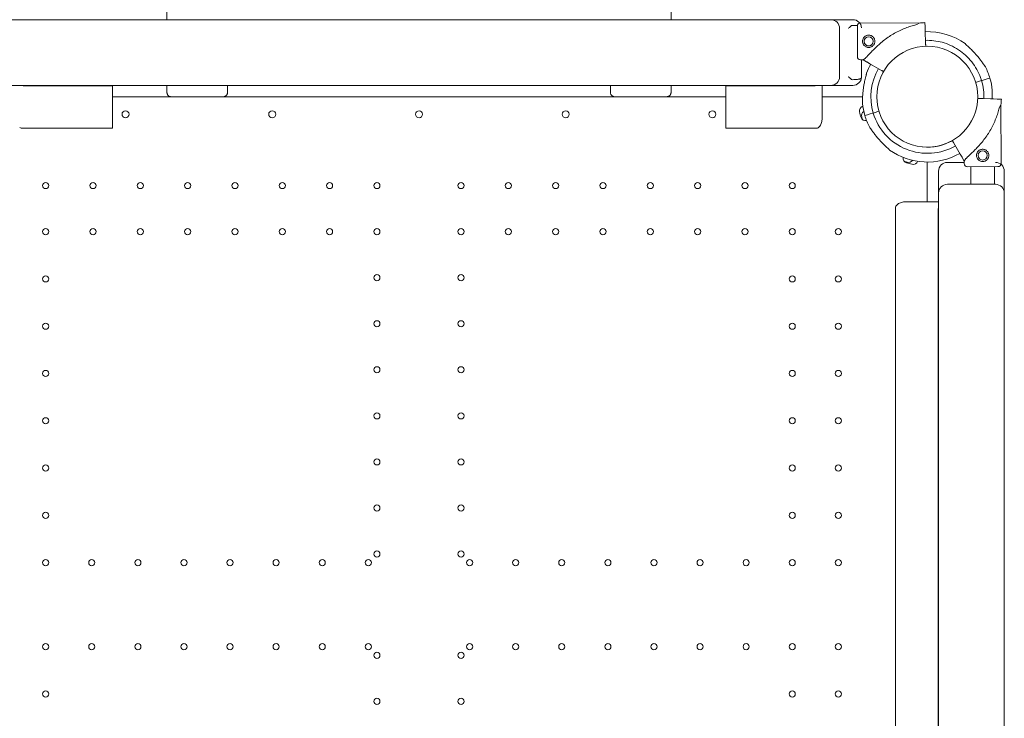
# Model space of a CAD drawing. Units: millimetres. Extents: x 64070 to 86851, y 25157 to 37195.
# Drawn here: x 72271 to 73395, y 31997 to 32795 of the extents above; entities that cross this region are included whole.
import ezdxf

# ---------------------------------------------------------------- set-up
doc = ezdxf.new("R2010")
doc.units = ezdxf.units.MM
doc.layers.add('DETAY', color=7, linetype='Continuous')

# ---------------------------------------------------------------- blocks, each defined once
blk = doc.blocks.new('A$C098A4EF9')
at = {"color": 0, "linetype": 'Continuous', "lineweight": 0}
for p, q in [((27679.1, 7338.1), (26739.1, 7338.1)), ((27704.1, 7338.1), (27679.1, 7338.1)), ((27689.1, 7273.1), (27689.1, 7328.1)), ((27709.3, 7295.9), (27709.3, 7330.9)), ((27779.9, 7334.3), (27712.9, 7334.4)), ((27777.2, 7332.5), (27779.9, 7334.3)), ((27786.3, 7334.7), (27786.5, 7330.1)), ((27786.5, 7330.1), (27786.3, 7334.7)), ((27786.7, 7325.6), (27786.5, 7330.1)), ((27786.7, 7325.7), (27786.8, 7322.2)), ((27786.7, 7324.5), (27786.7, 7325.7)), ((27787.2, 7310.5), (27786.7, 7325.6)), ((27786.7, 7325.6), (27786.7, 7324.5)), ((27787.1, 7313.5), (27787.1, 7312.5)), ((27787.1, 7312.5), (27787.3, 7307.7)), ((27787.3, 7307.7), (27787.2, 7310.5)), ((27715.8, 7292.4), (27718.5, 7294.2)), ((27715.8, 7292.4), (27712.8, 7292.4)), ((27714.1, 7273.1), (27714.1, 7292.4)), ((27715.8, 7292.4), (27719.8, 7290.1)), ((27723.6, 7287.8), (27736.8, 7280.2)), ((27857.5, 7270.5), (27854.2, 7269.5)), ((27860.6, 7271.4), (27857.5, 7270.5)), ((26739.1, 7263.1), (27679.1, 7263.1)), ((26758.9, 7262.6), (26859.1, 7262.6)), ((26859.1, 7262.6), (26859.1, 7263.1)), ((26859.1, 7257.9), (26859.1, 7262.6)), ((27559.1, 7263.1), (27559.1, 7262.6)), ((27559.1, 7262.6), (27659.4, 7262.6)), ((27559.1, 7262.6), (27559.1, 7257.9)), ((27669.1, 7225.4), (27669.1, 7263.1)), ((27679.1, 7263.1), (27704.1, 7263.1)), ((27850, 7268.2), (27844.3, 7266.5)), ((27851, 7268.5), (27850, 7268.2)), ((27850, 7268.2), (27850, 7268.2)), ((27851.9, 7268.8), (27851, 7268.5)), ((27854.2, 7269.5), (27851.9, 7268.8)), ((27851.9, 7268.8), (27851.9, 7268.8)), ((26859.1, 7214.1), (26859.1, 7257.9)), ((26859.1, 7250.1), (27559.1, 7250.1)), ((26957.9, 7250.1), (26955.1, 7250.1)), ((27289.9, 7250.1), (27128.1, 7250.1)), ((27435.2, 7250.1), (27432.5, 7250.1)), ((27462.9, 7250.1), (27460.1, 7250.1)), ((27559.1, 7257.9), (27559.1, 7214.1)), ((27669.1, 7250.1), (27715.3, 7250.1)), ((27846.6, 7248.2), (27849.4, 7248.1)), ((27851.4, 7248), (27846.6, 7248.2)), ((27846.6, 7248.2), (27846.6, 7248.2)), ((27849.4, 7248.1), (27864.6, 7247.6)), ((27852.4, 7248), (27851.4, 7248)), ((27864.6, 7247.6), (27861.1, 7247.7)), ((27862.9, 7247.6), (27864.6, 7247.6)), ((27864.6, 7247.6), (27862.9, 7247.6)), ((27864.6, 7247.6), (27869, 7247.4)), ((27873.7, 7247.3), (27869, 7247.4)), ((27869, 7247.4), (27873.7, 7247.3)), ((27871.4, 7238.1), (27873.2, 7240.8)), ((27873.3, 7173.8), (27873.2, 7240.8)), ((27720.8, 7229.5), (27717.8, 7228.6)), ((27717.8, 7228.6), (27717.8, 7228.6)), ((27724.1, 7230.5), (27720.8, 7229.5)), ((27726.4, 7231.2), (27724.1, 7230.5)), ((27724.1, 7230.5), (27724.1, 7230.5)), ((27727.4, 7231.5), (27726.4, 7231.2)), ((27728.3, 7231.8), (27727.4, 7231.5)), ((27734, 7233.5), (27728.3, 7231.8)), ((26859.1, 7214.1), (26759.1, 7214.1)), ((27659.1, 7214.1), (27559.1, 7214.1)), ((27826.8, 7184.6), (27819.1, 7197.7)), ((27831.3, 7176.7), (27829, 7180.7)), ((27789, 7175.5), (27789, 7130.1)), ((27831.3, 7175.1), (27812, 7175.1)), ((27831.3, 7176.7), (27833.1, 7179.4)), ((27831.3, 7173.7), (27831.3, 7176.7)), ((27834.8, 7170.2), (27869.8, 7170.3)), ((27838.8, 7150.1), (27838.8, 7170.2)), ((27865.8, 7150.1), (27865.8, 7170.3)), ((27802, 7165.1), (27802, 7140.1)), ((27877, 7140.1), (27877, 7165.1)), ((27867, 7150.1), (27812, 7150.1)), ((27802, 7140.1), (27802, 6200.1)), ((27877, 6200.1), (27877, 7140.1)), ((27802, 7130.1), (27764.3, 7130.1)), ((27753, 6210.6), (27753, 7120.1)), ((27801.5, 7120.4), (27801.5, 6219.8))]:
    blk.add_line(p, q, dxfattribs=at)
for centre, radius in [((27722.2, 7313.4), 5.25), ((27789.1, 7250.1), 57.6), ((26874.1, 7230.1), 4), ((27041.5, 7230.1), 4), ((27376.5, 7230.1), 4), ((27543.9, 7230.1), 4), ((27852.3, 7183.1), 5.25), ((26783, 7148.7), 3.5), ((26837, 7148.7), 3.5), ((26891, 7148.7), 3.5), ((26945, 7148.7), 3.5), ((26999, 7148.7), 3.5), ((27053, 7148.7), 3.5), ((27107, 7148.7), 3.5), ((27161, 7148.7), 3.5), ((27257, 7148.7), 3.5), ((27311, 7148.7), 3.5), ((27365, 7148.7), 3.5), ((27419, 7148.7), 3.5), ((27473, 7148.7), 3.5), ((27527, 7148.7), 3.5), ((27581, 7148.7), 3.5), ((27635, 7148.7), 3.5), ((26783, 7096.1), 3.5), ((26837, 7096.1), 3.5), ((26891, 7096.1), 3.5), ((26945, 7096.1), 3.5), ((26999, 7096.1), 3.5), ((27053, 7096.1), 3.5), ((27107, 7096.1), 3.5), ((27161, 7096.1), 3.5), ((27257, 7096.1), 3.5), ((27311, 7096.1), 3.5), ((27365, 7096.1), 3.5), ((27419, 7096.1), 3.5), ((27473, 7096.1), 3.5), ((27527, 7096.1), 3.5), ((27581, 7096.1), 3.5), ((27635, 7096.1), 3.5), ((27687.6, 7096.1), 3.5), ((26783, 7042.1), 3.5), ((27161, 7043.5), 3.5), ((27257, 7043.5), 3.5), ((27635, 7042.1), 3.5), ((27687.6, 7042.1), 3.5), ((26783, 6988.1), 3.5), ((27161, 6990.9), 3.5), ((27257, 6990.9), 3.5), ((27635, 6988.1), 3.5), ((27687.6, 6988.1), 3.5), ((26783, 6934.1), 3.5), ((27161, 6938.3), 3.5), ((27257, 6938.3), 3.5), ((27635, 6934.1), 3.5), ((27687.6, 6934.1), 3.5), ((27161, 6885.7), 3.5), ((27257, 6885.7), 3.5), ((26783, 6880.1), 3.5), ((27635, 6880.1), 3.5), ((27687.6, 6880.1), 3.5), ((27161, 6833.1), 3.5), ((27257, 6833.1), 3.5), ((26783, 6826.1), 3.5), ((27635, 6826.1), 3.5), ((27687.6, 6826.1), 3.5), ((27161, 6780.5), 3.5), ((27257, 6780.5), 3.5), ((26783, 6772.1), 3.5), ((27635, 6772.1), 3.5), ((27687.6, 6772.1), 3.5), ((27161, 6727.9), 3.5), ((27257, 6727.9), 3.5), ((26783, 6718.1), 3.5), ((26835.6, 6718.1), 3.5), ((26888.2, 6718.1), 3.5), ((26940.8, 6718.1), 3.5), ((26993.4, 6718.1), 3.5), ((27046, 6718.1), 3.5), ((27098.6, 6718.1), 3.5), ((27151.2, 6718.1), 3.5), ((27266.8, 6718.1), 3.5), ((27319.4, 6718.1), 3.5), ((27372, 6718.1), 3.5), ((27424.6, 6718.1), 3.5), ((27477.2, 6718.1), 3.5), ((27529.8, 6718.1), 3.5), ((27582.4, 6718.1), 3.5), ((27635, 6718.1), 3.5), ((27687.6, 6718.1), 3.5), ((26783, 6622.1), 3.5), ((26835.6, 6622.1), 3.5), ((26888.2, 6622.1), 3.5), ((26940.8, 6622.1), 3.5), ((26993.4, 6622.1), 3.5), ((27046, 6622.1), 3.5), ((27098.6, 6622.1), 3.5), ((27151.2, 6622.1), 3.5), ((27266.8, 6622.1), 3.5), ((27319.4, 6622.1), 3.5), ((27372, 6622.1), 3.5), ((27424.6, 6622.1), 3.5), ((27477.2, 6622.1), 3.5), ((27529.8, 6622.1), 3.5), ((27582.4, 6622.1), 3.5), ((27635, 6622.1), 3.5), ((27687.6, 6622.1), 3.5), ((27161, 6612.3), 3.5), ((27257, 6612.3), 3.5), ((26783, 6568.1), 3.5), ((27161, 6559.7), 3.5), ((27257, 6559.7), 3.5), ((27635, 6568.1), 3.5), ((27687.6, 6568.1), 3.5)]:
    blk.add_circle(centre, radius, dxfattribs=at)
for centre, radius, start, end in [((27679.1, 7328.1), 10, 0, 90), ((27704.1, 7328.1), 10, 3.6412, 90), ((27704.1, 7328.1), 3.51, 90, 133.5907), ((27712.8, 7330.9), 3.5, 89.8799, 179.8799), ((27789.2, 7250), 84.8, 91.9108, 96.3028), ((27789.2, 7250), 74.5, 54.5969, 91.9134), ((27712.8, 7295.9), 3.5, 179.8799, 269.8799), ((27789.2, 7250), 74.5, 150.0052, 158.7324), ((27789.2, 7250), 64.5, 150.0247, 196.6647), ((27789.2, 7250), 74.5, 16.6647, 27.3395), ((27679.1, 7273.1), 10, 270, 0), ((27704.1, 7273.1), 3.51, 226.4093, 270), ((27704.1, 7273.1), 10, 270, 356.3588), ((27704.1, 7273.1), 10, 356.3588, 0), ((27789.2, 7250), 74.5, 5.9898, 16.663), ((27789.2, 7250), 57.5, 358.1621, 1.4642), ((27717.2, 7234), 5.5, 108.7955, 192.6891), ((27789.2, 7250), 74.5, 185.9898, 196.663), ((27788.9, 7250.1), 84.8, 353.6972, 358.0892), ((27209.1, 7230.1), 4, 90.6058, 269.3942), ((27209, 7230.1), 4, 270.6058, 89.3942), ((27789.8, 7250.3), 79.9, 192.6891, 197.3109), ((27718.8, 7228.2), 5.5, 197.3109, 280.8752), ((27719.6, 7228.6), 5.5, 123.7258, 196.9891), ((27790.8, 7250.3), 79.9, 196.9891, 199.3784), ((27789.2, 7250), 74.5, 196.6647, 207.3395), ((27789.2, 7250), 64.5, 196.6666, 299.8143), ((27789.2, 7250), 57.5, 264.743, 299.7771), ((27789.2, 7250), 57.5, 264.7449, 299.7771), ((27789.2, 7250), 74.5, 234.5969, 299.8555), ((27767.1, 7179.9), 5.5, 170.6627, 252.6891), ((27789.3, 7251.8), 79.9, 250.6023, 253.0109), ((27789.2, 7250.9), 79.9, 252.6891, 257.3109), ((27767.6, 7180.6), 5.5, 253.0109, 324.8194), ((27772.9, 7178.3), 5.5, 257.3109, 338.8879), ((27812, 7165.1), 10, 90, 180), ((27834.8, 7173.7), 3.5, 180.1201, 270.1201), ((27867, 7165.1), 10, 0, 90), ((27869.8, 7173.8), 3.5, 270.1201, 0.1201), ((27812, 7140.1), 10, 90, 180), ((27867, 7140.1), 10, 0, 90)]:
    blk.add_arc(centre, radius, start, end, dxfattribs=at)
for points, knots in [([(26921.4, 7564.8), (26921.4, 7559.7), (26921.4, 7554.4), (26921.4, 7543.7), (26921.4, 7538.1), (26921.4, 7529.6), (26921.4, 7526.7), (26921.4, 7522.4), (26921.4, 7520.9), (26921.4, 7518), (26921.4, 7516.5), (26921.4, 7509.1), (26921.4, 7503.1), (26921.4, 7484.8), (26921.4, 7472.3), (26921.4, 7453), (26921.4, 7446.5), (26921.4, 7433.3), (26921.4, 7426.6), (26921.4, 7418.1), (26921.4, 7416.4), (26921.4, 7413), (26921.4, 7411.3), (26921.4, 7406.2), (26921.4, 7402.8), (26921.4, 7396), (26921.4, 7392.6), (26921.4, 7387.4), (26921.4, 7385.7), (26921.4, 7382.3), (26921.4, 7380.6), (26921.4, 7378), (26921.4, 7377.1), (26921.4, 7375.8), (26921.4, 7375.4), (26921.4, 7374.5), (26921.4, 7374.1), (26921.4, 7372.8), (26921.4, 7371.9), (26921.4, 7370.2), (26921.4, 7369.4), (26921.4, 7365.1), (26921.4, 7361.6), (26921.4, 7351.5), (26921.4, 7344.8), (26921.4, 7338.1)], [0.3643758, 0.3643758, 0.3643758, 0.3643758, 0.3850039, 0.3850039, 0.405632, 0.405632, 0.4159461, 0.4159461, 0.4211031, 0.4211031, 0.4262601, 0.4262601, 0.4468882, 0.4468882, 0.4881444, 0.4881444, 0.5087726, 0.5087726, 0.5294007, 0.5294007, 0.5345577, 0.5345577, 0.5397147, 0.5397147, 0.5500288, 0.5500288, 0.5603428, 0.5603428, 0.5654999, 0.5654999, 0.5706569, 0.5706569, 0.5732354, 0.5732354, 0.5745247, 0.5745247, 0.5758139, 0.5758139, 0.5783924, 0.5783924, 0.5809709, 0.5809709, 0.591285, 0.591285, 0.6114053, 0.6114053, 0.6114053, 0.6114053]), ([(27496.7, 7564.8), (27496.7, 7559.7), (27496.7, 7554.4), (27496.7, 7543.7), (27496.7, 7538.1), (27496.7, 7529.6), (27496.7, 7526.7), (27496.7, 7522.4), (27496.7, 7520.9), (27496.7, 7518), (27496.7, 7516.5), (27496.7, 7509.1), (27496.7, 7503.1), (27496.7, 7484.8), (27496.7, 7472.3), (27496.7, 7453), (27496.7, 7446.5), (27496.7, 7433.3), (27496.7, 7426.6), (27496.7, 7418.1), (27496.7, 7416.4), (27496.7, 7413), (27496.7, 7411.3), (27496.7, 7406.2), (27496.7, 7402.8), (27496.7, 7396), (27496.7, 7392.6), (27496.7, 7387.4), (27496.7, 7385.7), (27496.7, 7382.3), (27496.7, 7380.6), (27496.7, 7378), (27496.7, 7377.1), (27496.7, 7375.8), (27496.7, 7375.4), (27496.7, 7374.5), (27496.7, 7374.1), (27496.7, 7372.8), (27496.7, 7371.9), (27496.7, 7370.2), (27496.7, 7369.4), (27496.7, 7365.1), (27496.7, 7361.6), (27496.7, 7351.5), (27496.7, 7344.8), (27496.7, 7338.1)], [0.3643758, 0.3643758, 0.3643758, 0.3643758, 0.3850039, 0.3850039, 0.405632, 0.405632, 0.4159461, 0.4159461, 0.4211031, 0.4211031, 0.4262601, 0.4262601, 0.4468882, 0.4468882, 0.4881444, 0.4881444, 0.5087726, 0.5087726, 0.5294007, 0.5294007, 0.5345577, 0.5345577, 0.5397147, 0.5397147, 0.5500288, 0.5500288, 0.5603428, 0.5603428, 0.5654999, 0.5654999, 0.5706569, 0.5706569, 0.5732354, 0.5732354, 0.5745247, 0.5745247, 0.5758139, 0.5758139, 0.5783924, 0.5783924, 0.5809709, 0.5809709, 0.591285, 0.591285, 0.6114053, 0.6114053, 0.6114053, 0.6114053]), ([(27704.1, 7331.6), (27704.9, 7331.6), (27705.6, 7331.6), (27707.1, 7331.5), (27707.8, 7331.5), (27708.8, 7331.4), (27709.1, 7331.4), (27709.4, 7331.3)], [-15.634197, -15.634197, -15.634197, -15.634197, -13.486329, -13.486329, -11.338461, -11.338461, -10.335608, -10.335608, -10.335608, -10.335608]), ([(27718.5, 7294.2), (27718.6, 7294.3), (27718.6, 7294.4), (27719.3, 7295), (27719.8, 7295.5), (27720.8, 7296.6), (27721.3, 7297), (27722.2, 7298), (27722.6, 7298.5), (27723.6, 7299.5), (27724.1, 7300.1), (27725.2, 7301.2), (27725.7, 7301.8), (27726.9, 7302.9), (27727.5, 7303.5), (27728.7, 7304.7), (27729.3, 7305.3), (27731.1, 7307.1), (27732.4, 7308.3), (27735.3, 7310.9), (27737, 7312.4), (27740.6, 7315.3), (27742.5, 7316.7), (27746.3, 7319.3), (27748.3, 7320.6), (27752.3, 7322.9), (27754.4, 7324), (27758.5, 7326.1), (27760.6, 7327), (27764.7, 7328.7), (27766.8, 7329.5), (27769.9, 7330.5), (27770.9, 7330.8), (27773, 7331.4), (27774, 7331.7), (27775.7, 7332.2), (27776.5, 7332.4), (27777.2, 7332.5)], [105.624581, 105.624581, 105.624581, 105.624581, 106.295101, 106.295101, 109.970384, 109.970384, 112.47679, 112.47679, 114.983197, 114.983197, 117.489604, 117.489604, 119.996011, 119.996011, 122.502417, 122.502417, 125.008824, 125.008824, 130.021638, 130.021638, 136.880429, 136.880429, 143.73922, 143.73922, 150.59801, 150.59801, 157.456801, 157.456801, 164.315592, 164.315592, 171.174383, 171.174383, 174.603779, 174.603779, 178.033174, 178.033174, 180.485141, 180.485141, 180.485141, 180.485141]), ([(27722.2, 7306.4), (27722.6, 7306.4), (27723.1, 7306.4), (27724, 7306.6), (27724.5, 7306.8), (27725.3, 7307.1), (27725.7, 7307.3), (27726.5, 7307.8), (27726.8, 7308.1), (27727.5, 7308.8), (27727.8, 7309.1), (27728.3, 7309.9), (27728.5, 7310.3), (27728.9, 7311.1), (27729, 7311.6), (27729.2, 7312.5), (27729.2, 7312.9), (27729.2, 7313.8), (27729.2, 7314.3), (27729, 7315.2), (27728.9, 7315.6), (27728.5, 7316.5), (27728.3, 7316.9), (27727.8, 7317.7), (27727.5, 7318), (27726.9, 7318.7), (27726.5, 7318.9), (27725.8, 7319.5), (27725.3, 7319.7), (27724.5, 7320), (27724, 7320.2), (27723.1, 7320.4), (27722.7, 7320.4), (27721.8, 7320.4), (27721.3, 7320.4), (27720.4, 7320.2), (27720, 7320), (27719.1, 7319.7), (27718.7, 7319.5), (27717.9, 7319), (27717.6, 7318.7), (27717, 7318.1), (27716.7, 7317.7), (27716.2, 7316.9), (27715.9, 7316.5), (27715.6, 7315.7), (27715.4, 7315.2), (27715.3, 7314.3), (27715.2, 7313.9), (27715.2, 7313), (27715.3, 7312.5), (27715.4, 7311.6), (27715.6, 7311.2), (27715.9, 7310.3), (27716.1, 7309.9), (27716.7, 7309.1), (27716.9, 7308.8), (27717.6, 7308.2), (27717.9, 7307.9), (27718.7, 7307.3), (27719.1, 7307.1), (27719.9, 7306.8), (27720.4, 7306.6), (27721.3, 7306.4), (27721.8, 7306.4), (27722.2, 7306.4)], [0, 0, 0, 0, 1.329784, 1.329784, 2.659567, 2.659567, 3.989351, 3.989351, 5.319135, 5.319135, 6.648301, 6.648301, 7.977468, 7.977468, 9.306635, 9.306635, 10.635802, 10.635802, 11.964969, 11.964969, 13.294136, 13.294136, 14.623303, 14.623303, 15.95247, 15.95247, 17.282253, 17.282253, 18.612037, 18.612037, 19.94182, 19.94182, 21.271604, 21.271604, 22.601388, 22.601388, 23.931171, 23.931171, 25.260955, 25.260955, 26.590739, 26.590739, 27.919906, 27.919906, 29.249072, 29.249072, 30.578239, 30.578239, 31.907406, 31.907406, 33.236573, 33.236573, 34.56574, 34.56574, 35.894907, 35.894907, 37.224074, 37.224074, 38.553857, 38.553857, 39.883641, 39.883641, 41.213425, 41.213425, 42.543208, 42.543208, 42.543208, 42.543208]), ([(27718.7, 7317.3), (27718.7, 7317.3), (27718.6, 7317.2), (27718.3, 7316.9), (27718.1, 7316.6), (27717.7, 7316.1), (27717.5, 7315.8), (27717.2, 7315.1), (27717.1, 7314.8), (27717, 7314.1), (27717, 7313.7), (27717, 7313.1), (27717, 7312.7), (27717.1, 7312.1), (27717.2, 7311.7), (27717.5, 7311.1), (27717.7, 7310.8), (27718, 7310.2), (27718.3, 7309.9), (27718.7, 7309.5), (27719, 7309.2), (27719.6, 7308.9), (27719.9, 7308.7), (27720.5, 7308.4), (27720.8, 7308.3), (27721.5, 7308.2), (27721.9, 7308.2), (27722.2, 7308.2)], [19.661458, 19.661458, 19.661458, 19.661458, 19.983053, 19.983053, 20.98178, 20.98178, 21.980507, 21.980507, 22.979234, 22.979234, 23.977961, 23.977961, 24.976688, 24.976688, 25.975415, 25.975415, 26.974142, 26.974142, 27.972869, 27.972869, 28.972305, 28.972305, 29.971742, 29.971742, 30.971178, 30.971178, 31.970615, 31.970615, 31.970615, 31.970615]), ([(27722.2, 7308.2), (27722.5, 7308.2), (27722.9, 7308.2), (27723.6, 7308.3), (27723.9, 7308.4), (27724.5, 7308.7), (27724.9, 7308.9), (27725.3, 7309.2), (27725.5, 7309.3), (27725.7, 7309.5)], [0, 0, 0, 0, 0.999436, 0.999436, 1.998873, 1.998873, 2.998309, 2.998309, 3.676147, 3.676147, 3.676147, 3.676147]), ([(27787, 7314.5), (27793.4, 7314.7), (27799.9, 7313.9), (27812.7, 7310.5), (27819, 7307.6), (27830.5, 7300), (27835.6, 7295.3), (27844.1, 7284.5), (27847.5, 7278.4), (27850.3, 7270.8), (27850.6, 7269.6), (27851, 7268.5)], [4.678987, 4.678987, 4.678987, 4.678987, 4.976946, 4.976946, 5.296946, 5.296946, 5.616946, 5.616946, 5.936946, 5.936946, 5.992298, 5.992298, 5.992298, 5.992298]), ([(27832.4, 7310.8), (27832.5, 7310.6), (27832.6, 7310.4), (27833, 7310), (27833.3, 7309.8), (27834, 7309), (27834.6, 7308.5), (27835.9, 7307.3), (27836.6, 7306.6), (27838, 7305.3), (27838.7, 7304.6), (27840.1, 7303.3), (27840.8, 7302.6), (27842.4, 7300.9), (27843.3, 7299.9), (27845.3, 7297.7), (27846.2, 7296.6), (27848.1, 7294.4), (27849, 7293.2), (27850.7, 7290.9), (27851.5, 7289.8), (27852.7, 7288.1), (27853.2, 7287.4), (27853.9, 7286.4), (27854.1, 7286), (27854.6, 7285.4), (27854.8, 7285.1), (27855.1, 7284.6), (27855.2, 7284.4), (27855.4, 7284.3), (27855.4, 7284.3), (27855.4, 7284.2)], [3.115418, 3.115418, 3.115418, 3.115418, 4.134051, 4.134051, 5.512068, 5.512068, 8.310441, 8.310441, 11.108815, 11.108815, 13.907188, 13.907188, 16.705562, 16.705562, 20.787786, 20.787786, 24.870009, 24.870009, 28.952233, 28.952233, 33.034457, 33.034457, 35.56768, 35.56768, 36.834291, 36.834291, 38.100902, 38.100902, 39.024306, 39.024306, 39.113619, 39.113619, 39.113619, 39.113619]), ([(27855.4, 7284.2), (27855.4, 7284.3), (27855.4, 7284.3), (27855.2, 7284.4), (27855.1, 7284.6), (27854.8, 7285.1), (27854.6, 7285.4), (27854.1, 7286), (27853.9, 7286.4), (27853.2, 7287.4), (27852.7, 7288.1), (27851.5, 7289.8), (27850.7, 7290.9), (27849, 7293.2), (27848.1, 7294.4), (27846.2, 7296.6), (27845.3, 7297.7), (27843.3, 7299.9), (27842.4, 7300.9), (27840.8, 7302.6), (27840.1, 7303.3), (27838.7, 7304.6), (27838, 7305.3), (27836.6, 7306.6), (27835.9, 7307.3), (27834.6, 7308.5), (27834, 7309), (27833.3, 7309.8), (27833, 7310), (27832.6, 7310.4), (27832.5, 7310.6), (27832.4, 7310.8)], [0.834091, 0.834091, 0.834091, 0.834091, 0.923404, 0.923404, 1.846807, 1.846807, 3.113418, 3.113418, 4.38003, 4.38003, 6.913252, 6.913252, 10.995476, 10.995476, 15.0777, 15.0777, 19.159924, 19.159924, 23.242148, 23.242148, 26.040521, 26.040521, 28.838895, 28.838895, 31.637268, 31.637268, 34.435642, 34.435642, 35.813659, 35.813659, 36.832291, 36.832291, 36.832291, 36.832291]), ([(27719.8, 7290.1), (27719.8, 7290.1), (27719.8, 7290.1), (27719.9, 7290), (27719.9, 7290), (27720.1, 7289.9), (27720.3, 7289.8), (27720.5, 7289.6), (27720.7, 7289.5), (27721.1, 7289.3), (27721.3, 7289.2), (27721.7, 7289), (27721.9, 7288.8), (27722.4, 7288.6), (27722.6, 7288.4), (27723.1, 7288.1), (27723.4, 7288), (27723.6, 7287.8)], [0.704197, 0.704197, 0.704197, 0.704197, 0.833041, 0.833041, 1.666082, 1.666082, 2.499124, 2.499124, 3.332165, 3.332165, 4.165208, 4.165208, 4.998251, 4.998251, 5.831295, 5.831295, 6.664339, 6.664339, 6.664339, 6.664339]), ([(27714.1, 7272.5), (27714.1, 7272.4), (27714.1, 7272.3), (27714.1, 7272.2), (27714.1, 7272.1), (27714, 7271.9), (27714, 7271.8), (27713.9, 7271.5), (27713.8, 7271.4), (27713.7, 7271.3), (27713.6, 7271.1), (27713.3, 7270.9), (27713.2, 7270.9), (27712.9, 7270.7), (27712.7, 7270.6), (27712.3, 7270.5), (27712.1, 7270.4), (27711.4, 7270.2), (27710.9, 7270.1), (27709.8, 7269.9), (27709.1, 7269.8), (27707.8, 7269.7), (27707.1, 7269.7), (27705.6, 7269.6), (27704.9, 7269.6), (27704.1, 7269.6)], [0.759059, 0.759059, 0.759059, 0.759059, 1.118557, 1.118557, 1.49141, 1.49141, 2.260152, 2.260152, 3.028894, 3.028894, 4.032352, 4.032352, 5.035809, 5.035809, 6.039267, 6.039267, 7.042725, 7.042725, 9.190593, 9.190593, 11.338461, 11.338461, 13.486329, 13.486329, 15.634197, 15.634197, 15.634197, 15.634197]), ([(27719.7, 7277), (27719.7, 7276.8), (27719.7, 7276.6), (27719.6, 7276.1), (27719.5, 7275.7), (27719.3, 7274.7), (27719.1, 7273.9), (27718.7, 7272.2), (27718.4, 7271.3), (27718, 7269.4), (27717.8, 7268.4), (27717.4, 7266.5), (27717.2, 7265.6), (27716.8, 7263.3), (27716.5, 7261.9), (27716.1, 7259.1), (27715.9, 7257.6), (27715.6, 7254.7), (27715.5, 7253.2), (27715.3, 7250.4), (27715.2, 7249), (27715.2, 7246.9), (27715.2, 7246.1), (27715.1, 7244.8), (27715.1, 7244.4), (27715.1, 7243.6), (27715.1, 7243.3), (27715.1, 7242.7), (27715.1, 7242.5), (27715.1, 7242.3), (27715.1, 7242.2), (27715, 7242.2)], [43.684489, 43.684489, 43.684489, 43.684489, 44.703122, 44.703122, 46.081139, 46.081139, 48.879512, 48.879512, 51.677886, 51.677886, 54.476259, 54.476259, 57.274633, 57.274633, 61.356857, 61.356857, 65.439081, 65.439081, 69.521304, 69.521304, 73.603528, 73.603528, 76.136751, 76.136751, 77.403362, 77.403362, 78.669973, 78.669973, 79.593377, 79.593377, 79.68269, 79.68269, 79.68269, 79.68269]), ([(27736.8, 7280.2), (27736.9, 7280.1), (27737.1, 7280), (27737.4, 7279.8), (27737.6, 7279.7), (27737.9, 7279.6), (27738.1, 7279.5), (27738.3, 7279.3), (27738.5, 7279.2), (27738.7, 7279.1), (27738.8, 7279), (27739, 7278.9), (27739.1, 7278.9), (27739.2, 7278.8), (27739.2, 7278.8), (27739.2, 7278.8)], [4.442895, 4.442895, 4.442895, 4.442895, 4.998259, 4.998259, 5.553623, 5.553623, 6.108986, 6.108986, 6.664348, 6.664348, 7.21971, 7.21971, 7.775071, 7.775071, 7.859975, 7.859975, 7.859975, 7.859975]), ([(26758.9, 7262.6), (26758.6, 7262.6), (26758.4, 7262.6), (26757.9, 7262.7), (26757.5, 7262.7), (26756.9, 7262.9), (26756.5, 7262.9), (26756.2, 7263.1), (26756.1, 7263.1), (26756, 7263.1)], [29.911399, 29.911399, 29.911399, 29.911399, 30.546747, 30.546747, 31.472259, 31.472259, 32.397771, 32.397771, 32.607624, 32.607624, 32.607624, 32.607624]), ([(27662.3, 7263.1), (27662.2, 7263.1), (27662.1, 7263.1), (27661.8, 7262.9), (27661.4, 7262.9), (27660.8, 7262.7), (27660.4, 7262.7), (27659.9, 7262.6), (27659.7, 7262.6), (27659.4, 7262.6)], [26.634846, 26.634846, 26.634846, 26.634846, 26.844699, 26.844699, 27.770211, 27.770211, 28.695723, 28.695723, 29.33107, 29.33107, 29.33107, 29.33107]), ([(27851, 7268.5), (27852, 7265), (27852.8, 7261.4), (27853.6, 7254.6), (27853.7, 7251.2), (27853.6, 7247.9)], [5.9923315, 5.9923315, 5.9923315, 5.9923315, 6.161573, 6.161573, 6.3154015, 6.3154015, 6.3154015, 6.3154015]), ([(26923.3, 7251.2), (26923, 7251.4), (26922.7, 7251.7), (26922.2, 7252.3), (26922, 7252.6), (26921.7, 7253.3), (26921.6, 7253.6), (26921.4, 7254.4), (26921.4, 7254.8), (26921.4, 7255.1)], [-0.003887534, -0.003887534, -0.003887534, -0.003887534, -0.002737927, -0.002737927, -0.00158832, -0.00158832, -0.000438713, -0.000438713, 0.000710894, 0.000710894, 0.000710894, 0.000710894]), ([(26926.4, 7250.1), (26926.1, 7250.1), (26925.8, 7250.1), (26925.3, 7250.2), (26925, 7250.3), (26924.2, 7250.6), (26923.8, 7250.8), (26923.1, 7251.3), (26922.9, 7251.5), (26922.7, 7251.7)], [0, 0, 0, 0, 0.85205, 0.85205, 1.680001, 1.680001, 3.305285, 3.305285, 4.133901, 4.133901, 4.133901, 4.133901]), ([(26930.2, 7250.1), (26930.1, 7250.1), (26930, 7250.1), (26929.9, 7250.1), (26929.9, 7250.1), (26929.8, 7250.1), (26929.7, 7250.1), (26929.5, 7250.1), (26929.4, 7250.1), (26929.2, 7250.1), (26928.9, 7250.1), (26928.6, 7250.1), (26928.3, 7250.1), (26927.7, 7250.1), (26927, 7250.1), (26926.4, 7250.1)], [0, 0, 0, 0, 0.00253014, 0.00253014, 0.00253014, 0.00506028, 0.00506028, 0.00506028, 0.01012057, 0.01012057, 0.01012057, 0.02024114, 0.02024114, 0.02024114, 0.04048227, 0.04048227, 0.04048227, 0.04048227]), ([(26955.1, 7250.1), (26953.6, 7250.1), (26952, 7250.1), (26950.5, 7250.1), (26949.8, 7250.1), (26949, 7250.1), (26948.3, 7250.1), (26947.5, 7250.1), (26946.8, 7250.1), (26946, 7250.1), (26944.6, 7250.1), (26943.2, 7250.1), (26941.9, 7250.1), (26941.3, 7250.1), (26940.6, 7250.1), (26940, 7250.1), (26939.7, 7250.1), (26939.4, 7250.1), (26939.1, 7250.1), (26938.8, 7250.1), (26938.5, 7250.1), (26938.2, 7250.1), (26937.1, 7250.1), (26936, 7250.1), (26935.1, 7250.1), (26934.6, 7250.1), (26934.2, 7250.1), (26933.8, 7250.1), (26933.4, 7250.1), (26933, 7250.1), (26932.7, 7250.1), (26932, 7250.1), (26931.4, 7250.1), (26931, 7250.1), (26930.8, 7250.1), (26930.6, 7250.1), (26930.5, 7250.1), (26930.3, 7250.1), (26930.2, 7250.1), (26930.2, 7250.1)], [0, 0, 0, 0, 0.00462059, 0.00462059, 0.00462059, 0.00693088, 0.00693088, 0.00693088, 0.00924117, 0.00924117, 0.00924117, 0.01386176, 0.01386176, 0.01386176, 0.01617205, 0.01617205, 0.01617205, 0.0173272, 0.0173272, 0.0173272, 0.01848234, 0.01848234, 0.01848234, 0.02310293, 0.02310293, 0.02310293, 0.02541322, 0.02541322, 0.02541322, 0.02772351, 0.02772351, 0.02772351, 0.0323441, 0.0323441, 0.0323441, 0.03465439, 0.03465439, 0.03465439, 0.03696468, 0.03696468, 0.03696468, 0.03696468]), ([(26982.8, 7250.1), (26982.7, 7250.1), (26982.4, 7250.1), (26982, 7250.1), (26981.8, 7250.1), (26981.6, 7250.1), (26981.3, 7250.1), (26981, 7250.1), (26980.7, 7250.1), (26980.4, 7250.1), (26979.7, 7250.1), (26978.9, 7250.1), (26977.9, 7250.1), (26977.5, 7250.1), (26977, 7250.1), (26976.5, 7250.1), (26976.2, 7250.1), (26975.9, 7250.1), (26975.7, 7250.1), (26975.4, 7250.1), (26975.1, 7250.1), (26974.8, 7250.1), (26973.7, 7250.1), (26972.5, 7250.1), (26971.1, 7250.1), (26970.5, 7250.1), (26969.8, 7250.1), (26969.1, 7250.1), (26968.4, 7250.1), (26967.7, 7250.1), (26967, 7250.1), (26965.5, 7250.1), (26964.1, 7250.1), (26962.5, 7250.1), (26961.8, 7250.1), (26961, 7250.1), (26960.2, 7250.1), (26959.5, 7250.1), (26958.7, 7250.1), (26957.9, 7250.1)], [0, 0, 0, 0, 0.00462007, 0.00462007, 0.00462007, 0.00693011, 0.00693011, 0.00693011, 0.00924015, 0.00924015, 0.00924015, 0.01386022, 0.01386022, 0.01386022, 0.01617026, 0.01617026, 0.01617026, 0.01732528, 0.01732528, 0.01732528, 0.0184803, 0.0184803, 0.0184803, 0.02310037, 0.02310037, 0.02310037, 0.02541041, 0.02541041, 0.02541041, 0.02772045, 0.02772045, 0.02772045, 0.03234052, 0.03234052, 0.03234052, 0.03465056, 0.03465056, 0.03465056, 0.0369606, 0.0369606, 0.0369606, 0.0369606]), ([(26985.6, 7250.1), (26985.6, 7250.1), (26985.6, 7250.1), (26985.5, 7250.1), (26985.2, 7250.1), (26984.9, 7250.1), (26984.6, 7250.1), (26984.3, 7250.1), (26984, 7250.1), (26983.7, 7250.1), (26983.4, 7250.1), (26983.1, 7250.1), (26982.8, 7250.1)], [0, 0, 0, 0, 0.00005339, 0.00005339, 0.00005339, 0.010527, 0.010527, 0.010527, 0.0210006, 0.0210006, 0.0210006, 0.03146818, 0.03146818, 0.03146818, 0.03146818]), ([(26990.6, 7255.1), (26990.6, 7254.8), (26990.5, 7254.5), (26990.4, 7254), (26990.4, 7253.8), (26990.3, 7253.5), (26990.2, 7253.4), (26990, 7252.9), (26989.9, 7252.6), (26989.5, 7252.1), (26989.3, 7251.8), (26988.9, 7251.4), (26988.6, 7251.1), (26988.1, 7250.8), (26987.8, 7250.6), (26987.2, 7250.4), (26986.9, 7250.3), (26986.2, 7250.1), (26985.9, 7250.1), (26985.6, 7250.1)], [0, 0, 0, 0, 0.000982175, 0.000982175, 0.001473262, 0.001473262, 0.00196435, 0.00196435, 0.002946525, 0.002946525, 0.003928699, 0.003928699, 0.004910874, 0.004910874, 0.005893049, 0.005893049, 0.006875224, 0.006875224, 0.007857399, 0.007857399, 0.007857399, 0.007857399]), ([(26993.5, 7250.1), (26991.3, 7250.1), (26989.6, 7250.1), (26988.2, 7250.1), (26986.9, 7250.1), (26986, 7250.1), (26985.6, 7250.1)], [0, 0, 0, 0, 0.0165566, 0.0165566, 0.0165566, 0.03255591, 0.03255591, 0.03255591, 0.03255591]), ([(27128.1, 7250.1), (27124.5, 7250.1), (27120.9, 7250.1), (27117.3, 7250.1), (27113.7, 7250.1), (27110.1, 7250.1), (27106.5, 7250.1), (27099.4, 7250.1), (27092.5, 7250.1), (27085.7, 7250.1), (27078.9, 7250.1), (27072.3, 7250.1), (27065.8, 7250.1), (27064.2, 7250.1), (27062.6, 7250.1), (27061, 7250.1), (27059.4, 7250.1), (27057.8, 7250.1), (27056.3, 7250.1), (27053.2, 7250.1), (27050.2, 7250.1), (27047.2, 7250.1), (27041.3, 7250.1), (27035.8, 7250.1), (27030.5, 7250.1), (27027.9, 7250.1), (27025.3, 7250.1), (27022.8, 7250.1), (27021.6, 7250.1), (27020.4, 7250.1), (27019.2, 7250.1), (27018, 7250.1), (27016.8, 7250.1), (27015.7, 7250.1), (27011.1, 7250.1), (27007, 7250.1), (27003.3, 7250.1), (26999.6, 7250.1), (26996.3, 7250.1), (26993.5, 7250.1)], [0, 0, 0, 0, 0.0109019, 0.0109019, 0.0109019, 0.0218037, 0.0218037, 0.0218037, 0.0436074, 0.0436074, 0.0436074, 0.0654111, 0.0654111, 0.0654111, 0.070862, 0.070862, 0.070862, 0.076313, 0.076313, 0.076313, 0.0872148, 0.0872148, 0.0872148, 0.1090185, 0.1090185, 0.1090185, 0.1199204, 0.1199204, 0.1199204, 0.1253713, 0.1253713, 0.1253713, 0.1308222, 0.1308222, 0.1308222, 0.1526259, 0.1526259, 0.1526259, 0.1744297, 0.1744297, 0.1744297, 0.1744297]), ([(27424.5, 7250.1), (27421.7, 7250.1), (27418.4, 7250.1), (27414.7, 7250.1), (27411, 7250.1), (27406.9, 7250.1), (27402.3, 7250.1), (27401.2, 7250.1), (27400, 7250.1), (27398.8, 7250.1), (27397.7, 7250.1), (27396.4, 7250.1), (27395.2, 7250.1), (27392.7, 7250.1), (27390.2, 7250.1), (27387.5, 7250.1), (27382.3, 7250.1), (27376.7, 7250.1), (27370.8, 7250.1), (27367.8, 7250.1), (27364.8, 7250.1), (27361.7, 7250.1), (27360.2, 7250.1), (27358.6, 7250.1), (27357, 7250.1), (27355.4, 7250.1), (27353.8, 7250.1), (27352.2, 7250.1), (27345.8, 7250.1), (27339.1, 7250.1), (27332.3, 7250.1), (27325.6, 7250.1), (27318.6, 7250.1), (27311.5, 7250.1), (27308, 7250.1), (27304.4, 7250.1), (27300.7, 7250.1), (27297.1, 7250.1), (27293.5, 7250.1), (27289.9, 7250.1)], [0, 0, 0, 0, 0.0215238, 0.0215238, 0.0215238, 0.0430476, 0.0430476, 0.0430476, 0.0484286, 0.0484286, 0.0484286, 0.0538095, 0.0538095, 0.0538095, 0.0645714, 0.0645714, 0.0645714, 0.0860952, 0.0860952, 0.0860952, 0.0968571, 0.0968571, 0.0968571, 0.1022381, 0.1022381, 0.1022381, 0.107619, 0.107619, 0.107619, 0.1291428, 0.1291428, 0.1291428, 0.1506666, 0.1506666, 0.1506666, 0.1614286, 0.1614286, 0.1614286, 0.1721905, 0.1721905, 0.1721905, 0.1721905]), ([(27432.5, 7250.1), (27432, 7250.1), (27431.1, 7250.1), (27429.8, 7250.1), (27428.5, 7250.1), (27426.7, 7250.1), (27424.5, 7250.1)], [0.00055729, 0.00055729, 0.00055729, 0.00055729, 0.0165566, 0.0165566, 0.0165566, 0.03311321, 0.03311321, 0.03311321, 0.03311321]), ([(27432.5, 7250.1), (27432.1, 7250.1), (27431.8, 7250.1), (27431.3, 7250.2), (27431.2, 7250.3), (27430.9, 7250.4), (27430.7, 7250.4), (27430.3, 7250.6), (27430, 7250.8), (27429.4, 7251.1), (27429.2, 7251.4), (27428.7, 7251.8), (27428.5, 7252.1), (27428.1, 7252.6), (27428, 7252.9), (27427.7, 7253.5), (27427.6, 7253.8), (27427.5, 7254.5), (27427.5, 7254.8), (27427.5, 7255.1)], [0, 0, 0, 0, 0.000982178, 0.000982178, 0.001473267, 0.001473267, 0.001964356, 0.001964356, 0.002946533, 0.002946533, 0.003928711, 0.003928711, 0.004910889, 0.004910889, 0.005893067, 0.005893067, 0.006875245, 0.006875245, 0.007857423, 0.007857423, 0.007857423, 0.007857423]), ([(27460.1, 7250.1), (27459.3, 7250.1), (27458.6, 7250.1), (27457.8, 7250.1), (27457, 7250.1), (27456.2, 7250.1), (27455.5, 7250.1), (27453.9, 7250.1), (27452.5, 7250.1), (27451, 7250.1), (27450.3, 7250.1), (27449.6, 7250.1), (27448.9, 7250.1), (27448.2, 7250.1), (27447.5, 7250.1), (27446.9, 7250.1), (27445.6, 7250.1), (27444.3, 7250.1), (27443.2, 7250.1), (27442.9, 7250.1), (27442.6, 7250.1), (27442.4, 7250.1), (27442.1, 7250.1), (27441.8, 7250.1), (27441.6, 7250.1), (27441, 7250.1), (27440.5, 7250.1), (27440.1, 7250.1), (27439.1, 7250.1), (27438.3, 7250.1), (27437.7, 7250.1), (27437.3, 7250.1), (27437, 7250.1), (27436.7, 7250.1), (27436.4, 7250.1), (27436.2, 7250.1), (27436, 7250.1), (27435.6, 7250.1), (27435.3, 7250.1), (27435.2, 7250.1)], [0, 0, 0, 0, 0.00233822, 0.00233822, 0.00233822, 0.00467644, 0.00467644, 0.00467644, 0.00935288, 0.00935288, 0.00935288, 0.0116911, 0.0116911, 0.0116911, 0.01402932, 0.01402932, 0.01402932, 0.01870577, 0.01870577, 0.01870577, 0.01987488, 0.01987488, 0.01987488, 0.02104399, 0.02104399, 0.02104399, 0.02338221, 0.02338221, 0.02338221, 0.02805865, 0.02805865, 0.02805865, 0.03039687, 0.03039687, 0.03039687, 0.03273509, 0.03273509, 0.03273509, 0.03741153, 0.03741153, 0.03741153, 0.03741153]), ([(27487.8, 7250.1), (27487.8, 7250.1), (27487.7, 7250.1), (27487.5, 7250.1), (27487.4, 7250.1), (27487.2, 7250.1), (27487, 7250.1), (27486.6, 7250.1), (27486, 7250.1), (27485.4, 7250.1), (27485, 7250.1), (27484.6, 7250.1), (27484.2, 7250.1), (27483.8, 7250.1), (27483.4, 7250.1), (27482.9, 7250.1), (27482, 7250.1), (27481, 7250.1), (27479.8, 7250.1), (27479.5, 7250.1), (27479.2, 7250.1), (27478.9, 7250.1), (27478.6, 7250.1), (27478.3, 7250.1), (27478, 7250.1), (27477.4, 7250.1), (27476.8, 7250.1), (27476.1, 7250.1), (27474.8, 7250.1), (27473.4, 7250.1), (27472, 7250.1), (27471.2, 7250.1), (27470.5, 7250.1), (27469.8, 7250.1), (27469, 7250.1), (27468.3, 7250.1), (27467.5, 7250.1), (27466, 7250.1), (27464.5, 7250.1), (27462.9, 7250.1)], [0, 0, 0, 0, 0.00233848, 0.00233848, 0.00233848, 0.00467697, 0.00467697, 0.00467697, 0.00935394, 0.00935394, 0.00935394, 0.01169242, 0.01169242, 0.01169242, 0.01403091, 0.01403091, 0.01403091, 0.01870787, 0.01870787, 0.01870787, 0.01987712, 0.01987712, 0.01987712, 0.02104636, 0.02104636, 0.02104636, 0.02338484, 0.02338484, 0.02338484, 0.02806181, 0.02806181, 0.02806181, 0.03040029, 0.03040029, 0.03040029, 0.03273878, 0.03273878, 0.03273878, 0.03741575, 0.03741575, 0.03741575, 0.03741575]), ([(27491.6, 7250.1), (27491, 7250.1), (27490.4, 7250.1), (27489.7, 7250.1), (27489.4, 7250.1), (27489.1, 7250.1), (27488.8, 7250.1), (27488.6, 7250.1), (27488.5, 7250.1), (27488.3, 7250.1), (27488.2, 7250.1), (27488.2, 7250.1), (27488.1, 7250.1), (27488, 7250.1), (27487.9, 7250.1), (27487.8, 7250.1)], [0.02907811, 0.02907811, 0.02907811, 0.02907811, 0.04931925, 0.04931925, 0.04931925, 0.05943982, 0.05943982, 0.05943982, 0.0645001, 0.0645001, 0.0645001, 0.06703024, 0.06703024, 0.06703024, 0.06956038, 0.06956038, 0.06956038, 0.06956038]), ([(27495.3, 7251.7), (27495, 7251.4), (27494.7, 7251.2), (27493.9, 7250.7), (27493.4, 7250.4), (27492.7, 7250.2), (27492.5, 7250.2), (27492.1, 7250.1), (27491.8, 7250.1), (27491.6, 7250.1)], [3.691383, 3.691383, 3.691383, 3.691383, 4.871223, 4.871223, 6.496492, 6.496492, 7.154362, 7.154362, 7.824097, 7.824097, 7.824097, 7.824097]), ([(27496.7, 7255.1), (27496.7, 7254.8), (27496.6, 7254.4), (27496.4, 7253.6), (27496.3, 7253.3), (27496.1, 7252.8), (27496, 7252.6), (27495.8, 7252.3), (27495.7, 7252.2), (27495.3, 7251.7), (27495, 7251.4), (27494.7, 7251.2)], [0, 0, 0, 0, 0.00114923, 0.00114923, 0.002298461, 0.002298461, 0.002873076, 0.002873076, 0.003447691, 0.003447691, 0.004596921, 0.004596921, 0.004596921, 0.004596921]), ([(27863.3, 7257.8), (27863.3, 7257.8), (27863.3, 7257.8), (27863.3, 7257.6), (27863.3, 7257.3), (27863.2, 7256.8), (27863.2, 7256.4), (27863.2, 7255.6), (27863.2, 7255.2), (27863.2, 7253.9), (27863.2, 7253.1), (27863.1, 7251), (27863.1, 7249.6), (27863, 7248), (27863, 7247.8), (27862.9, 7247.6)], [0.834091, 0.834091, 0.834091, 0.834091, 0.923404, 0.923404, 1.846807, 1.846807, 3.113418, 3.113418, 4.38003, 4.38003, 6.913252, 6.913252, 10.995476, 10.995476, 11.551407, 11.551407, 11.551407, 11.551407]), ([(27833.1, 7179.4), (27833.2, 7179.5), (27833.3, 7179.6), (27833.9, 7180.2), (27834.4, 7180.8), (27835.5, 7181.7), (27835.9, 7182.2), (27836.9, 7183.1), (27837.4, 7183.5), (27838.4, 7184.5), (27839, 7185), (27840.1, 7186.1), (27840.7, 7186.7), (27841.9, 7187.8), (27842.4, 7188.4), (27843.6, 7189.6), (27844.2, 7190.2), (27846, 7192), (27847.2, 7193.3), (27849.8, 7196.2), (27851.3, 7197.9), (27854.2, 7201.6), (27855.6, 7203.4), (27858.2, 7207.3), (27859.5, 7209.2), (27861.8, 7213.2), (27862.9, 7215.3), (27865, 7219.4), (27865.9, 7221.5), (27867.6, 7225.6), (27868.4, 7227.7), (27869.4, 7230.8), (27869.8, 7231.9), (27870.4, 7233.9), (27870.6, 7234.9), (27871.1, 7236.7), (27871.3, 7237.4), (27871.4, 7238.1)], [105.624581, 105.624581, 105.624581, 105.624581, 106.295101, 106.295101, 109.970384, 109.970384, 112.47679, 112.47679, 114.983197, 114.983197, 117.489604, 117.489604, 119.996011, 119.996011, 122.502417, 122.502417, 125.008824, 125.008824, 130.021638, 130.021638, 136.880429, 136.880429, 143.73922, 143.73922, 150.59801, 150.59801, 157.456801, 157.456801, 164.315592, 164.315592, 171.174383, 171.174383, 174.603779, 174.603779, 178.033174, 178.033174, 180.485141, 180.485141, 180.485141, 180.485141]), ([(27665, 7214.9), (27665.6, 7215.4), (27666.1, 7215.9), (27667.4, 7217.8), (27668.1, 7219.2), (27668.9, 7222.1), (27669.1, 7223.7), (27669.1, 7225.3), (27669.1, 7225.3), (27669.1, 7225.4)], [1.39067, 1.39067, 1.39067, 1.39067, 4.037661, 4.037661, 9.508684, 9.508684, 15.384687, 15.384687, 15.43997, 15.43997, 15.43997, 15.43997]), ([(26755.1, 7214.1), (26755.1, 7214.1), (26755.2, 7214.1), (26755.5, 7214.1), (26755.9, 7214.1), (26756.5, 7214.1), (26756.7, 7214.1), (26757.1, 7214.1), (26757.3, 7214.1), (26757.5, 7214.1), (26757.7, 7214.1), (26758, 7214.1), (26758.2, 7214.1), (26758.6, 7214.1), (26758.7, 7214.1), (26758.9, 7214.1), (26759, 7214.1), (26759.1, 7214.1)], [70.57134, 70.57134, 70.57134, 70.57134, 70.835322, 70.835322, 72.785669, 72.785669, 73.789571, 73.789571, 74.291522, 74.291522, 74.793474, 74.793474, 75.443268, 75.443268, 75.768165, 75.768165, 76.093062, 76.093062, 76.093062, 76.093062]), ([(27659.1, 7214.1), (27659.3, 7214.1), (27659.4, 7214.1), (27659.6, 7214.1), (27659.7, 7214.1), (27660.1, 7214.1), (27660.3, 7214.1), (27660.6, 7214.1), (27660.8, 7214.1), (27661, 7214.1), (27661.2, 7214.1), (27661.6, 7214.1), (27661.8, 7214.1), (27662.4, 7214.1), (27662.8, 7214.1), (27663.1, 7214.1), (27663.2, 7214.1), (27663.2, 7214.1)], [25.364354, 25.364354, 25.364354, 25.364354, 25.689251, 25.689251, 26.014148, 26.014148, 26.663942, 26.663942, 27.165893, 27.165893, 27.667844, 27.667844, 28.671747, 28.671747, 30.622094, 30.622094, 30.886076, 30.886076, 30.886076, 30.886076]), ([(27663.2, 7214.1), (27663.7, 7214.3), (27664.2, 7214.5), (27664.8, 7214.8), (27664.9, 7214.8), (27665, 7214.9)], [0.000389, 0.000389, 0.000389, 0.000389, 1.998956, 1.998956, 2.32668, 2.32668, 2.32668, 2.32668]), ([(27746, 7189.3), (27745.9, 7189.4), (27745.7, 7189.6), (27745.3, 7190), (27745.1, 7190.2), (27744.3, 7191), (27743.7, 7191.6), (27742.4, 7192.7), (27741.8, 7193.4), (27740.4, 7194.7), (27739.7, 7195.4), (27738.3, 7196.8), (27737.6, 7197.5), (27736, 7199.1), (27735, 7200.1), (27733.1, 7202.3), (27732.1, 7203.4), (27730.3, 7205.7), (27729.4, 7206.8), (27727.7, 7209.1), (27726.9, 7210.2), (27725.7, 7211.9), (27725.2, 7212.6), (27724.5, 7213.7), (27724.2, 7214), (27723.8, 7214.7), (27723.6, 7215), (27723.3, 7215.4), (27723.1, 7215.6), (27723, 7215.8), (27723, 7215.8), (27723, 7215.8)], [43.684489, 43.684489, 43.684489, 43.684489, 44.703122, 44.703122, 46.081139, 46.081139, 48.879512, 48.879512, 51.677886, 51.677886, 54.476259, 54.476259, 57.274633, 57.274633, 61.356857, 61.356857, 65.439081, 65.439081, 69.521304, 69.521304, 73.603528, 73.603528, 76.136751, 76.136751, 77.403362, 77.403362, 78.669973, 78.669973, 79.593377, 79.593377, 79.68269, 79.68269, 79.68269, 79.68269]), ([(27819.1, 7197.7), (27819, 7197.8), (27818.9, 7198), (27818.7, 7198.4), (27818.6, 7198.5), (27818.5, 7198.8), (27818.4, 7199), (27818.2, 7199.3), (27818.1, 7199.4), (27818, 7199.6), (27817.9, 7199.7), (27817.8, 7199.9), (27817.8, 7200), (27817.7, 7200.1), (27817.7, 7200.1), (27817.7, 7200.1)], [4.442895, 4.442895, 4.442895, 4.442895, 4.998259, 4.998259, 5.553623, 5.553623, 6.108986, 6.108986, 6.664348, 6.664348, 7.21971, 7.21971, 7.775071, 7.775071, 7.959809, 7.959809, 7.959809, 7.959809]), ([(27829, 7180.7), (27829, 7180.7), (27829, 7180.7), (27828.9, 7180.8), (27828.9, 7180.9), (27828.8, 7181), (27828.7, 7181.2), (27828.5, 7181.5), (27828.5, 7181.6), (27828.3, 7182), (27828.1, 7182.2), (27827.9, 7182.6), (27827.7, 7182.8), (27827.5, 7183.3), (27827.3, 7183.5), (27827, 7184.1), (27826.9, 7184.3), (27826.8, 7184.6)], [0.704197, 0.704197, 0.704197, 0.704197, 0.833041, 0.833041, 1.666082, 1.666082, 2.499124, 2.499124, 3.332165, 3.332165, 4.165208, 4.165208, 4.998251, 4.998251, 5.831295, 5.831295, 6.664339, 6.664339, 6.664339, 6.664339]), ([(27845.3, 7183.1), (27845.3, 7183.6), (27845.4, 7184), (27845.5, 7184.9), (27845.7, 7185.4), (27846, 7186.2), (27846.2, 7186.7), (27846.8, 7187.4), (27847, 7187.8), (27847.7, 7188.4), (27848, 7188.7), (27848.8, 7189.2), (27849.2, 7189.4), (27850, 7189.8), (27850.5, 7189.9), (27851.4, 7190.1), (27851.9, 7190.1), (27852.7, 7190.1), (27853.2, 7190.1), (27854.1, 7189.9), (27854.6, 7189.8), (27855.4, 7189.4), (27855.8, 7189.2), (27856.6, 7188.7), (27856.9, 7188.4), (27857.6, 7187.8), (27857.8, 7187.4), (27858.4, 7186.7), (27858.6, 7186.3), (27858.9, 7185.4), (27859.1, 7185), (27859.3, 7184.1), (27859.3, 7183.6), (27859.3, 7182.7), (27859.3, 7182.2), (27859.1, 7181.3), (27859, 7180.9), (27858.6, 7180), (27858.4, 7179.6), (27857.9, 7178.9), (27857.6, 7178.5), (27857, 7177.9), (27856.6, 7177.6), (27855.9, 7177.1), (27855.4, 7176.9), (27854.6, 7176.5), (27854.1, 7176.4), (27853.2, 7176.2), (27852.8, 7176.1), (27851.9, 7176.1), (27851.4, 7176.2), (27850.5, 7176.4), (27850.1, 7176.5), (27849.2, 7176.8), (27848.8, 7177.1), (27848, 7177.6), (27847.7, 7177.9), (27847.1, 7178.5), (27846.8, 7178.8), (27846.3, 7179.6), (27846, 7180), (27845.7, 7180.9), (27845.5, 7181.3), (27845.4, 7182.2), (27845.3, 7182.7), (27845.3, 7183.1)], [0, 0, 0, 0, 1.329784, 1.329784, 2.659567, 2.659567, 3.989351, 3.989351, 5.319135, 5.319135, 6.648301, 6.648301, 7.977468, 7.977468, 9.306635, 9.306635, 10.635802, 10.635802, 11.964969, 11.964969, 13.294136, 13.294136, 14.623303, 14.623303, 15.95247, 15.95247, 17.282253, 17.282253, 18.612037, 18.612037, 19.94182, 19.94182, 21.271604, 21.271604, 22.601388, 22.601388, 23.931171, 23.931171, 25.260955, 25.260955, 26.590739, 26.590739, 27.919906, 27.919906, 29.249072, 29.249072, 30.578239, 30.578239, 31.907406, 31.907406, 33.236573, 33.236573, 34.56574, 34.56574, 35.894907, 35.894907, 37.224074, 37.224074, 38.553857, 38.553857, 39.883641, 39.883641, 41.213425, 41.213425, 42.543208, 42.543208, 42.543208, 42.543208]), ([(27753, 7124.2), (27753, 7124.1), (27753, 7124.1), (27753, 7123.7), (27753, 7123.4), (27753, 7122.8), (27753, 7122.5), (27753, 7122.1), (27753, 7122), (27753, 7121.7), (27753, 7121.6), (27753, 7121.2), (27753, 7121), (27753, 7120.7), (27753, 7120.6), (27753, 7120.3), (27753, 7120.2), (27753, 7120.1)], [70.57134, 70.57134, 70.57134, 70.57134, 70.835322, 70.835322, 72.785669, 72.785669, 73.789571, 73.789571, 74.291522, 74.291522, 74.793474, 74.793474, 75.443268, 75.443268, 75.768165, 75.768165, 76.093062, 76.093062, 76.093062, 76.093062]), ([(27753.8, 7125.9), (27754.3, 7126.5), (27754.9, 7127), (27756.7, 7128.4), (27758.1, 7129), (27761, 7129.9), (27762.7, 7130.1), (27764.3, 7130.1), (27764.3, 7130.1), (27764.3, 7130.1)], [-14.192689, -14.192689, -14.192689, -14.192689, -11.516466, -11.516466, -5.966423, -5.966423, 0, 0, 0.00671, 0.00671, 0.00671, 0.00671]), ([(27801.5, 7120.4), (27801.5, 7120.6), (27801.5, 7120.8), (27801.6, 7121.4), (27801.6, 7121.7), (27801.8, 7122.4), (27801.8, 7122.7), (27802, 7123.1), (27802, 7123.2), (27802, 7123.2)], [29.911399, 29.911399, 29.911399, 29.911399, 30.546747, 30.546747, 31.472259, 31.472259, 32.397771, 32.397771, 32.607624, 32.607624, 32.607624, 32.607624])]:
    blk.add_open_spline(points, degree=3, knots=knots, dxfattribs=at)
for points in [[(27699.1, 7328.1), (27700, 7328.9), (27700.8, 7329.8), (27701.7, 7330.6)], [(27701.7, 7270.6), (27700.8, 7271.4), (27700, 7272.3), (27699.1, 7273.1)], [(26921.4, 7263.1), (26921.4, 7260.4), (26921.4, 7257.8), (26921.4, 7255.1)], [(26990.6, 7255.1), (26990.6, 7257.8), (26990.6, 7260.4), (26990.6, 7263.1)], [(27427.5, 7255.1), (27427.5, 7257.8), (27427.5, 7260.4), (27427.5, 7263.1)], [(27496.7, 7263.1), (27496.7, 7260.4), (27496.7, 7257.8), (27496.7, 7255.1)], [(26926.4, 7250.1), (26926.4, 7250.1), (26926.4, 7250.1), (26926.4, 7250.1)], [(27491.6, 7250.1), (27491.6, 7250.1), (27491.6, 7250.1), (27491.6, 7250.1)], [(27727.4, 7231.5), (27727.4, 7231.5), (27727.4, 7231.5), (27727.4, 7231.5)], [(26753.3, 7214.9), (26753.9, 7214.5), (26754.5, 7214.3), (26755.1, 7214.1)], [(27753.8, 7125.9), (27753.4, 7125.4), (27753.2, 7124.8), (27753, 7124.2)]]:
    blk.add_open_spline(points, degree=3, dxfattribs=at)

msp = doc.modelspace()

# ---------------------------------------------------------------- block references
at = {"layer": 'DETAY', "ltscale": 25}
msp.add_blockref('A$C098A4EF9', (45517.745, 25456.603), dxfattribs=at)

doc.saveas('drawing.dxf')
